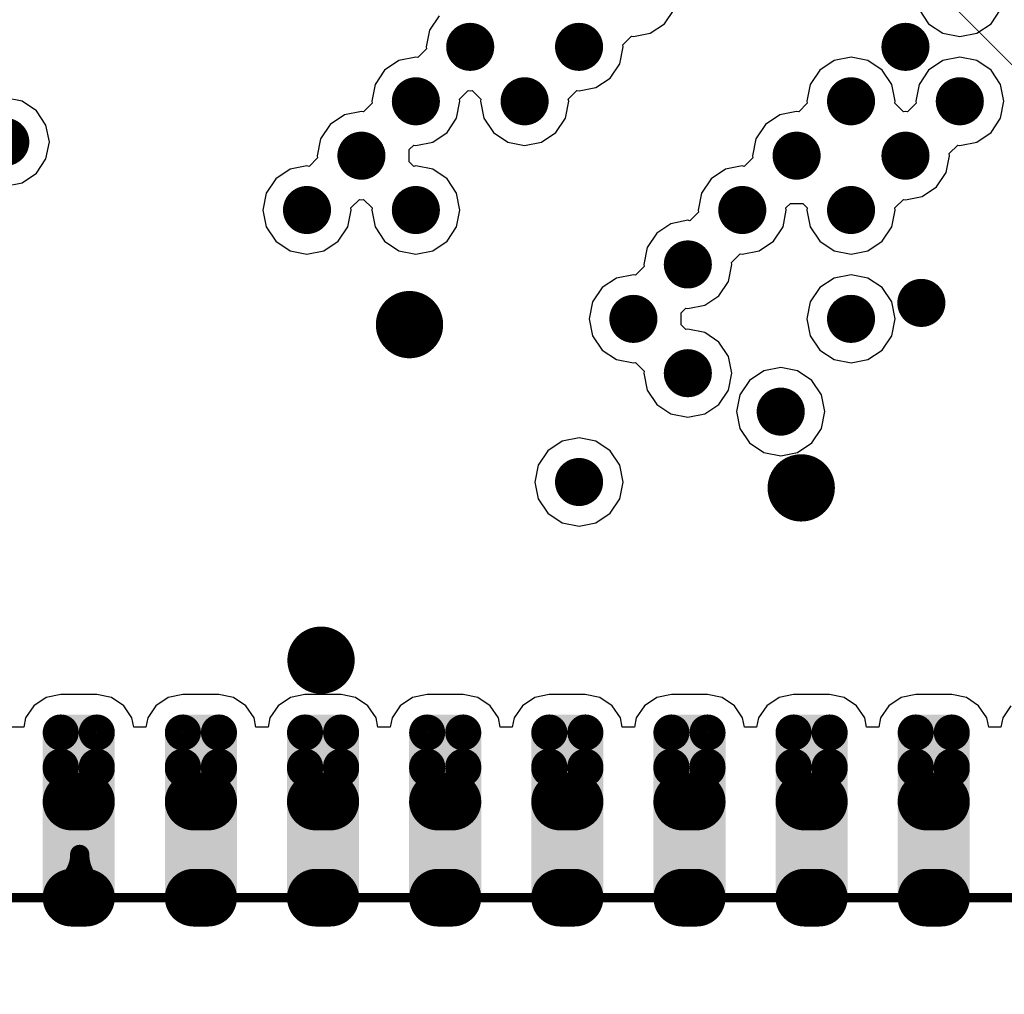
# Model space of a CAD drawing. Extents: x 200 to 240.1, y 226 to 266.1.
# Drawn here: x 220 to 230.3, y 226 to 236.1 of the extents above; entities that cross this region are included whole.
import ezdxf

# ---------------------------------------------------------------- set-up
doc = ezdxf.new("R2010")
doc.units = 0
doc.layers.get('0').update_dxf_attribs({"linetype": 'CONTINUOUS'})
for name, color, linetype in [('BOTTOMLAYER', 5, 'CONTINUOUS'), ('MECHANICAL1', 6, 'CONTINUOUS'), ('MULTILAYER', 9, 'CONTINUOUS'), ('PADHOLELAYER', 156, 'CONTINUOUS'), ('VIAHOLELAYER', 16, 'CONTINUOUS')]:
    doc.layers.add(name, color=color, linetype=linetype)

# ---------------------------------------------------------------- blocks, each defined once
blk = doc.blocks.new('JJ24PINEDGE2_293')
at = {"layer": 'BOTTOMLAYER', "const_width": 0.6}
for points in [[(-9.45, 0.45), (-9.6, 0.45)], [(-8.18, 0.45), (-8.33, 0.45)], [(-6.91, 0.45), (-7.06, 0.45)], [(-5.64, 0.45), (-5.79, 0.45)], [(-4.37, 0.45), (-4.52, 0.45)], [(-3.1, 0.45), (-3.25, 0.45)], [(-1.83, 0.45), (-1.98, 0.45)], [(-0.56, 0.45), (-0.71, 0.45)], [(-9.45, -0.55), (-9.6, -0.55)], [(-8.18, -0.55), (-8.33, -0.55)], [(-6.91, -0.55), (-7.06, -0.55)], [(-5.64, -0.55), (-5.79, -0.55)], [(-4.37, -0.55), (-4.52, -0.55)], [(-3.1, -0.55), (-3.25, -0.55)], [(-1.83, -0.55), (-1.98, -0.55)], [(-0.56, -0.55), (-0.71, -0.55)]]:
    blk.add_lwpolyline(points, dxfattribs=at)
at = {"layer": 'BOTTOMLAYER'}
for points, const_width in [([(-9.75, 0.45, 1), (-9.45, 0.45, 1)], 0.3), ([(-9.6, 0.45, 1), (-9.3, 0.45, 1)], 0.3), ([(-8.48, 0.45, 1), (-8.18, 0.45, 1)], 0.3), ([(-8.33, 0.45, 1), (-8.03, 0.45, 1)], 0.3), ([(-7.21, 0.45, 1), (-6.91, 0.45, 1)], 0.3), ([(-7.06, 0.45, 1), (-6.76, 0.45, 1)], 0.3), ([(-5.94, 0.45, 1), (-5.64, 0.45, 1)], 0.3), ([(-5.79, 0.45, 1), (-5.49, 0.45, 1)], 0.3), ([(-4.67, 0.45, 1), (-4.37, 0.45, 1)], 0.3), ([(-4.52, 0.45, 1), (-4.22, 0.45, 1)], 0.3), ([(-3.4, 0.45, 1), (-3.1, 0.45, 1)], 0.3), ([(-3.25, 0.45, 1), (-2.95, 0.45, 1)], 0.3), ([(-2.13, 0.45, 1), (-1.83, 0.45, 1)], 0.3), ([(-1.98, 0.45, 1), (-1.68, 0.45, 1)], 0.3), ([(-0.86, 0.45, 1), (-0.56, 0.45, 1)], 0.3), ([(-0.71, 0.45, 1), (-0.41, 0.45, 1)], 0.3), ([(-9.75, -0.55, 1), (-9.45, -0.55, 1)], 0.3), ([(-9.6, -0.55, 1), (-9.3, -0.55, 1)], 0.3), ([(-8.48, -0.55, 1), (-8.18, -0.55, 1)], 0.3), ([(-8.33, -0.55, 1), (-8.03, -0.55, 1)], 0.3), ([(-7.21, -0.55, 1), (-6.91, -0.55, 1)], 0.3), ([(-7.06, -0.55, 1), (-6.76, -0.55, 1)], 0.3), ([(-5.94, -0.55, 1), (-5.64, -0.55, 1)], 0.3), ([(-5.79, -0.55, 1), (-5.49, -0.55, 1)], 0.3), ([(-4.67, -0.55, 1), (-4.37, -0.55, 1)], 0.3), ([(-4.52, -0.55, 1), (-4.22, -0.55, 1)], 0.3), ([(-3.4, -0.55, 1), (-3.1, -0.55, 1)], 0.3), ([(-3.25, -0.55, 1), (-2.95, -0.55, 1)], 0.3), ([(-2.13, -0.55, 1), (-1.83, -0.55, 1)], 0.3), ([(-1.98, -0.55, 1), (-1.68, -0.55, 1)], 0.3), ([(-0.86, -0.55, 1), (-0.56, -0.55, 1)], 0.3), ([(-0.71, -0.55, 1), (-0.41, -0.55, 1)], 0.3), ([(-9.806, -0.538, 1), (-9.619, -0.538, 1)], 0.188), ([(-9.431, -0.538, 1), (-9.244, -0.538, 1)], 0.188), ([(-8.536, -0.538, 1), (-8.349, -0.538, 1)], 0.188), ([(-8.161, -0.538, 1), (-7.974, -0.538, 1)], 0.188), ([(-7.266, -0.538, 1), (-7.079, -0.538, 1)], 0.188), ([(-6.891, -0.538, 1), (-6.704, -0.538, 1)], 0.188), ([(-5.996, -0.538, 1), (-5.809, -0.538, 1)], 0.188), ([(-5.621, -0.538, 1), (-5.434, -0.538, 1)], 0.188), ([(-4.726, -0.538, 1), (-4.539, -0.538, 1)], 0.188), ([(-4.351, -0.538, 1), (-4.164, -0.538, 1)], 0.188), ([(-3.456, -0.538, 1), (-3.269, -0.538, 1)], 0.188), ([(-3.081, -0.538, 1), (-2.894, -0.538, 1)], 0.188), ([(-2.186, -0.538, 1), (-1.999, -0.538, 1)], 0.188), ([(-1.811, -0.538, 1), (-1.624, -0.538, 1)], 0.188), ([(-0.916, -0.538, 1), (-0.729, -0.538, 1)], 0.188), ([(-0.541, -0.538, 1), (-0.354, -0.538, 1)], 0.188), ([(-9.806, -0.893, 1), (-9.619, -0.893, 1)], 0.188), ([(-9.431, -0.893, 1), (-9.244, -0.893, 1)], 0.188), ([(-8.536, -0.893, 1), (-8.349, -0.893, 1)], 0.188), ([(-8.161, -0.893, 1), (-7.974, -0.893, 1)], 0.188), ([(-7.266, -0.893, 1), (-7.079, -0.893, 1)], 0.188), ([(-6.891, -0.893, 1), (-6.704, -0.893, 1)], 0.188), ([(-5.996, -0.893, 1), (-5.809, -0.893, 1)], 0.188), ([(-5.621, -0.893, 1), (-5.434, -0.893, 1)], 0.188), ([(-4.726, -0.893, 1), (-4.539, -0.893, 1)], 0.188), ([(-4.351, -0.893, 1), (-4.164, -0.893, 1)], 0.188), ([(-3.456, -0.893, 1), (-3.269, -0.893, 1)], 0.188), ([(-3.081, -0.893, 1), (-2.894, -0.893, 1)], 0.188), ([(-2.186, -0.893, 1), (-1.999, -0.893, 1)], 0.188), ([(-1.811, -0.893, 1), (-1.624, -0.893, 1)], 0.188), ([(-0.916, -0.893, 1), (-0.729, -0.893, 1)], 0.188), ([(-0.541, -0.893, 1), (-0.354, -0.893, 1)], 0.188), ([(-9.806, -0.913, 1), (-9.619, -0.913, 1)], 0.188), ([(-9.431, -0.913, 1), (-9.244, -0.913, 1)], 0.188), ([(-8.536, -0.913, 1), (-8.349, -0.913, 1)], 0.188), ([(-8.161, -0.913, 1), (-7.974, -0.913, 1)], 0.188), ([(-7.266, -0.913, 1), (-7.079, -0.913, 1)], 0.188), ([(-6.891, -0.913, 1), (-6.704, -0.913, 1)], 0.188), ([(-5.996, -0.913, 1), (-5.809, -0.913, 1)], 0.188), ([(-5.621, -0.913, 1), (-5.434, -0.913, 1)], 0.188), ([(-4.726, -0.913, 1), (-4.539, -0.913, 1)], 0.188), ([(-4.351, -0.913, 1), (-4.164, -0.913, 1)], 0.188), ([(-3.456, -0.913, 1), (-3.269, -0.913, 1)], 0.188), ([(-3.081, -0.913, 1), (-2.894, -0.913, 1)], 0.188), ([(-2.186, -0.913, 1), (-1.999, -0.913, 1)], 0.188), ([(-1.811, -0.913, 1), (-1.624, -0.913, 1)], 0.188), ([(-0.916, -0.913, 1), (-0.729, -0.913, 1)], 0.188), ([(-0.541, -0.913, 1), (-0.354, -0.913, 1)], 0.188), ([(-9.806, -1.268, 1), (-9.619, -1.268, 1)], 0.188), ([(-9.431, -1.268, 1), (-9.244, -1.268, 1)], 0.188), ([(-8.536, -1.268, 1), (-8.349, -1.268, 1)], 0.188), ([(-8.161, -1.268, 1), (-7.974, -1.268, 1)], 0.188), ([(-7.266, -1.268, 1), (-7.079, -1.268, 1)], 0.188), ([(-6.891, -1.268, 1), (-6.704, -1.268, 1)], 0.188), ([(-5.996, -1.268, 1), (-5.809, -1.268, 1)], 0.188), ([(-5.621, -1.268, 1), (-5.434, -1.268, 1)], 0.188), ([(-4.726, -1.268, 1), (-4.539, -1.268, 1)], 0.188), ([(-4.351, -1.268, 1), (-4.164, -1.268, 1)], 0.188), ([(-3.456, -1.268, 1), (-3.269, -1.268, 1)], 0.188), ([(-3.081, -1.268, 1), (-2.894, -1.268, 1)], 0.188), ([(-2.186, -1.268, 1), (-1.999, -1.268, 1)], 0.188), ([(-1.811, -1.268, 1), (-1.624, -1.268, 1)], 0.188), ([(-0.916, -1.268, 1), (-0.729, -1.268, 1)], 0.188), ([(-0.541, -1.268, 1), (-0.354, -1.268, 1)], 0.188)]:
    blk.add_lwpolyline(points, format="xyb", close=True, dxfattribs=dict(at, const_width=const_width))
for points in [[(-9.9, -0.55), (-9.15, -0.55), (-9.9, 0.45), (-9.15, 0.45)], [(-8.63, -0.55), (-7.88, -0.55), (-8.63, 0.45), (-7.88, 0.45)], [(-7.36, -0.55), (-6.61, -0.55), (-7.36, 0.45), (-6.61, 0.45)], [(-6.09, -0.55), (-5.34, -0.55), (-6.09, 0.45), (-5.34, 0.45)], [(-4.82, -0.55), (-4.07, -0.55), (-4.82, 0.45), (-4.07, 0.45)], [(-3.55, -0.55), (-2.8, -0.55), (-3.55, 0.45), (-2.8, 0.45)], [(-2.28, -0.55), (-1.53, -0.55), (-2.28, 0.45), (-1.53, 0.45)], [(-1.01, -0.55), (-0.26, -0.55), (-1.01, 0.45), (-0.26, 0.45)], [(-9.712, -1.1), (-9.337, -1.1), (-9.712, -0.35), (-9.337, -0.35)], [(-8.442, -1.1), (-8.067, -1.1), (-8.442, -0.35), (-8.067, -0.35)], [(-7.172, -1.1), (-6.797, -1.1), (-7.172, -0.35), (-6.797, -0.35)], [(-5.902, -1.1), (-5.527, -1.1), (-5.902, -0.35), (-5.527, -0.35)], [(-4.632, -1.1), (-4.257, -1.1), (-4.632, -0.35), (-4.257, -0.35)], [(-3.362, -1.1), (-2.987, -1.1), (-3.362, -0.35), (-2.987, -0.35)], [(-2.092, -1.1), (-1.717, -1.1), (-2.092, -0.35), (-1.717, -0.35)], [(-0.822, -1.1), (-0.447, -1.1), (-0.822, -0.35), (-0.447, -0.35)], [(-9.9, -0.913), (-9.15, -0.913), (-9.9, -0.538), (-9.15, -0.538)], [(-8.63, -0.913), (-7.88, -0.913), (-8.63, -0.538), (-7.88, -0.538)], [(-7.36, -0.913), (-6.61, -0.913), (-7.36, -0.538), (-6.61, -0.538)], [(-6.09, -0.913), (-5.34, -0.913), (-6.09, -0.538), (-5.34, -0.538)], [(-4.82, -0.913), (-4.07, -0.913), (-4.82, -0.538), (-4.07, -0.538)], [(-3.55, -0.913), (-2.8, -0.913), (-3.55, -0.538), (-2.8, -0.538)], [(-2.28, -0.913), (-1.53, -0.913), (-2.28, -0.538), (-1.53, -0.538)], [(-1.01, -0.913), (-0.26, -0.913), (-1.01, -0.538), (-0.26, -0.538)], [(-9.712, -1.455), (-9.337, -1.455), (-9.712, -0.705), (-9.337, -0.705)], [(-8.442, -1.455), (-8.067, -1.455), (-8.442, -0.705), (-8.067, -0.705)], [(-7.172, -1.455), (-6.797, -1.455), (-7.172, -0.705), (-6.797, -0.705)], [(-5.902, -1.455), (-5.527, -1.455), (-5.902, -0.705), (-5.527, -0.705)], [(-4.632, -1.455), (-4.257, -1.455), (-4.632, -0.705), (-4.257, -0.705)], [(-3.362, -1.455), (-2.987, -1.455), (-3.362, -0.705), (-2.987, -0.705)], [(-2.092, -1.455), (-1.717, -1.455), (-2.092, -0.705), (-1.717, -0.705)], [(-0.822, -1.455), (-0.447, -1.455), (-0.822, -0.705), (-0.447, -0.705)], [(-9.9, -1.268), (-9.15, -1.268), (-9.9, -0.893), (-9.15, -0.893)], [(-8.63, -1.268), (-7.88, -1.268), (-8.63, -0.893), (-7.88, -0.893)], [(-7.36, -1.268), (-6.61, -1.268), (-7.36, -0.893), (-6.61, -0.893)], [(-6.09, -1.268), (-5.34, -1.268), (-6.09, -0.893), (-5.34, -0.893)], [(-4.82, -1.268), (-4.07, -1.268), (-4.82, -0.893), (-4.07, -0.893)], [(-3.55, -1.268), (-2.8, -1.268), (-3.55, -0.893), (-2.8, -0.893)], [(-2.28, -1.268), (-1.53, -1.268), (-2.28, -0.893), (-1.53, -0.893)], [(-1.01, -1.268), (-0.26, -1.268), (-1.01, -0.893), (-0.26, -0.893)]]:
    blk.add_solid(points, dxfattribs=at)
at = {"layer": 'MULTILAYER', "const_width": 0.6}
for points in [[(-9.45, 0.45), (-9.6, 0.45)], [(-8.18, 0.45), (-8.33, 0.45)], [(-6.91, 0.45), (-7.06, 0.45)], [(-5.64, 0.45), (-5.79, 0.45)], [(-4.37, 0.45), (-4.52, 0.45)], [(-3.1, 0.45), (-3.25, 0.45)], [(-1.83, 0.45), (-1.98, 0.45)], [(-0.56, 0.45), (-0.71, 0.45)], [(-9.45, -0.55), (-9.6, -0.55)], [(-8.18, -0.55), (-8.33, -0.55)], [(-6.91, -0.55), (-7.06, -0.55)], [(-5.64, -0.55), (-5.79, -0.55)], [(-4.37, -0.55), (-4.52, -0.55)], [(-3.1, -0.55), (-3.25, -0.55)], [(-1.83, -0.55), (-1.98, -0.55)], [(-0.56, -0.55), (-0.71, -0.55)]]:
    blk.add_lwpolyline(points, dxfattribs=at)
at = {"layer": 'MULTILAYER', "const_width": 0.3}
for points in [[(-9.75, 0.45, 1), (-9.45, 0.45, 1)], [(-9.6, 0.45, 1), (-9.3, 0.45, 1)], [(-8.48, 0.45, 1), (-8.18, 0.45, 1)], [(-8.33, 0.45, 1), (-8.03, 0.45, 1)], [(-7.21, 0.45, 1), (-6.91, 0.45, 1)], [(-7.06, 0.45, 1), (-6.76, 0.45, 1)], [(-5.94, 0.45, 1), (-5.64, 0.45, 1)], [(-5.79, 0.45, 1), (-5.49, 0.45, 1)], [(-4.67, 0.45, 1), (-4.37, 0.45, 1)], [(-4.52, 0.45, 1), (-4.22, 0.45, 1)], [(-3.4, 0.45, 1), (-3.1, 0.45, 1)], [(-3.25, 0.45, 1), (-2.95, 0.45, 1)], [(-2.13, 0.45, 1), (-1.83, 0.45, 1)], [(-1.98, 0.45, 1), (-1.68, 0.45, 1)], [(-0.86, 0.45, 1), (-0.56, 0.45, 1)], [(-0.71, 0.45, 1), (-0.41, 0.45, 1)], [(-9.75, -0.55, 1), (-9.45, -0.55, 1)], [(-9.6, -0.55, 1), (-9.3, -0.55, 1)], [(-8.48, -0.55, 1), (-8.18, -0.55, 1)], [(-8.33, -0.55, 1), (-8.03, -0.55, 1)], [(-7.21, -0.55, 1), (-6.91, -0.55, 1)], [(-7.06, -0.55, 1), (-6.76, -0.55, 1)], [(-5.94, -0.55, 1), (-5.64, -0.55, 1)], [(-5.79, -0.55, 1), (-5.49, -0.55, 1)], [(-4.67, -0.55, 1), (-4.37, -0.55, 1)], [(-4.52, -0.55, 1), (-4.22, -0.55, 1)], [(-3.4, -0.55, 1), (-3.1, -0.55, 1)], [(-3.25, -0.55, 1), (-2.95, -0.55, 1)], [(-2.13, -0.55, 1), (-1.83, -0.55, 1)], [(-1.98, -0.55, 1), (-1.68, -0.55, 1)], [(-0.86, -0.55, 1), (-0.56, -0.55, 1)], [(-0.71, -0.55, 1), (-0.41, -0.55, 1)]]:
    blk.add_lwpolyline(points, format="xyb", close=True, dxfattribs=at)
at = {"layer": 'MULTILAYER'}
for points in [[(-9.9, -0.55), (-9.15, -0.55), (-9.9, 0.45), (-9.15, 0.45)], [(-8.63, -0.55), (-7.88, -0.55), (-8.63, 0.45), (-7.88, 0.45)], [(-7.36, -0.55), (-6.61, -0.55), (-7.36, 0.45), (-6.61, 0.45)], [(-6.09, -0.55), (-5.34, -0.55), (-6.09, 0.45), (-5.34, 0.45)], [(-4.82, -0.55), (-4.07, -0.55), (-4.82, 0.45), (-4.07, 0.45)], [(-3.55, -0.55), (-2.8, -0.55), (-3.55, 0.45), (-2.8, 0.45)], [(-2.28, -0.55), (-1.53, -0.55), (-2.28, 0.45), (-1.53, 0.45)], [(-1.01, -0.55), (-0.26, -0.55), (-1.01, 0.45), (-0.26, 0.45)]]:
    blk.add_solid(points, dxfattribs=at)
at = {"layer": 'PADHOLELAYER'}
for points, const_width in [([(-9.65, 0.45, 1), (-9.4, 0.45, 1)], 0.25), ([(-8.38, 0.45, 1), (-8.13, 0.45, 1)], 0.25), ([(-7.11, 0.45, 1), (-6.86, 0.45, 1)], 0.25), ([(-5.84, 0.45, 1), (-5.59, 0.45, 1)], 0.25), ([(-4.57, 0.45, 1), (-4.32, 0.45, 1)], 0.25), ([(-3.3, 0.45, 1), (-3.05, 0.45, 1)], 0.25), ([(-2.03, 0.45, 1), (-1.78, 0.45, 1)], 0.25), ([(-0.76, 0.45, 1), (-0.51, 0.45, 1)], 0.25), ([(-9.6, -0.55, 1), (-9.45, -0.55, 1)], 0.15), ([(-8.33, -0.55, 1), (-8.18, -0.55, 1)], 0.15), ([(-7.06, -0.55, 1), (-6.91, -0.55, 1)], 0.15), ([(-5.79, -0.55, 1), (-5.64, -0.55, 1)], 0.15), ([(-4.52, -0.55, 1), (-4.37, -0.55, 1)], 0.15), ([(-3.25, -0.55, 1), (-3.1, -0.55, 1)], 0.15), ([(-1.98, -0.55, 1), (-1.83, -0.55, 1)], 0.15), ([(-0.71, -0.55, 1), (-0.56, -0.55, 1)], 0.15)]:
    blk.add_lwpolyline(points, format="xyb", close=True, dxfattribs=dict(at, const_width=const_width))

msp = doc.modelspace()

# ---------------------------------------------------------------- linework, layer by layer
at = {"layer": 'BOTTOMLAYER'}
for p, q in [((226.727, 236.09), (226.826, 236.239)), ((229.373, 236.239), (229.472, 236.09)), ((230.121, 236.09), (230.22, 236.239)), ((224.381, 236.173), (224.281, 236.024)), ((226.578, 235.99), (226.727, 236.09)), ((229.472, 236.09), (229.621, 235.99)), ((229.972, 235.99), (230.121, 236.09)), ((224.281, 236.024), (224.246, 235.849)), ((226.402, 235.956), (226.578, 235.99)), ((229.621, 235.99), (229.796, 235.956)), ((229.796, 235.956), (229.972, 235.99)), ((226.291, 235.87), (226.381, 235.96)), ((226.381, 235.96), (226.402, 235.956)), ((224.251, 235.827), (224.161, 235.738)), ((224.246, 235.849), (224.251, 235.827)), ((226.26, 235.673), (226.295, 235.849)), ((226.295, 235.849), (226.291, 235.87)), ((223.964, 235.707), (223.815, 235.607)), ((224.14, 235.742), (223.964, 235.707)), ((224.161, 235.738), (224.14, 235.742)), ((228.489, 235.707), (228.341, 235.607)), ((228.665, 235.742), (228.489, 235.707)), ((228.841, 235.707), (228.665, 235.742)), ((228.989, 235.607), (228.841, 235.707)), ((229.621, 235.707), (229.472, 235.607)), ((229.796, 235.742), (229.621, 235.707)), ((229.972, 235.707), (229.796, 235.742)), ((230.121, 235.607), (229.972, 235.707)), ((223.815, 235.607), (223.716, 235.459)), ((226.161, 235.524), (226.26, 235.673)), ((228.341, 235.607), (228.241, 235.459)), ((229.089, 235.459), (228.989, 235.607)), ((229.472, 235.607), (229.373, 235.459)), ((230.22, 235.459), (230.121, 235.607)), ((226.012, 235.425), (226.161, 235.524)), ((223.716, 235.459), (223.681, 235.283)), ((224.594, 235.304), (224.684, 235.394)), ((224.684, 235.394), (224.705, 235.39)), ((224.705, 235.39), (224.726, 235.394)), ((224.726, 235.394), (224.816, 235.304)), ((225.725, 235.304), (225.815, 235.394)), ((225.815, 235.394), (225.837, 235.39)), ((225.837, 235.39), (226.012, 235.425)), ((228.241, 235.459), (228.206, 235.283)), ((229.124, 235.283), (229.089, 235.459)), ((229.373, 235.459), (229.338, 235.283)), ((230.255, 235.283), (230.22, 235.459)), ((220.046, 235.283), (219.871, 235.318)), ((220.195, 235.184), (220.046, 235.283)), ((223.681, 235.283), (223.685, 235.262)), ((224.563, 235.107), (224.598, 235.283)), ((224.598, 235.283), (224.594, 235.304)), ((224.816, 235.304), (224.812, 235.283)), ((224.812, 235.283), (224.847, 235.107)), ((225.695, 235.107), (225.73, 235.283)), ((225.73, 235.283), (225.725, 235.304)), ((228.206, 235.283), (228.21, 235.262)), ((229.12, 235.262), (229.124, 235.283)), ((229.338, 235.283), (229.342, 235.262)), ((230.22, 235.107), (230.255, 235.283)), ((220.294, 235.035), (220.195, 235.184)), ((223.574, 235.176), (223.398, 235.141)), ((223.595, 235.172), (223.574, 235.176)), ((223.685, 235.262), (223.595, 235.172)), ((228.099, 235.176), (227.924, 235.141)), ((228.121, 235.172), (228.099, 235.176)), ((228.21, 235.262), (228.121, 235.172)), ((229.209, 235.172), (229.12, 235.262)), ((229.231, 235.176), (229.209, 235.172)), ((229.252, 235.172), (229.231, 235.176)), ((229.342, 235.262), (229.252, 235.172)), ((223.398, 235.141), (223.249, 235.042)), ((224.464, 234.959), (224.563, 235.107)), ((224.847, 235.107), (224.946, 234.959)), ((225.595, 234.959), (225.695, 235.107)), ((227.924, 235.141), (227.775, 235.042)), ((230.121, 234.959), (230.22, 235.107)), ((220.329, 234.86), (220.294, 235.035)), ((223.249, 235.042), (223.15, 234.893)), ((227.775, 235.042), (227.675, 234.893)), ((220.294, 234.684), (220.329, 234.86)), ((223.15, 234.893), (223.115, 234.717)), ((224.14, 234.824), (224.315, 234.859)), ((224.315, 234.859), (224.464, 234.959)), ((224.946, 234.959), (225.095, 234.859)), ((225.095, 234.859), (225.271, 234.824)), ((225.271, 234.824), (225.446, 234.859)), ((225.446, 234.859), (225.595, 234.959)), ((227.675, 234.893), (227.64, 234.717)), ((229.796, 234.824), (229.972, 234.859)), ((229.972, 234.859), (230.121, 234.959)), ((224.071, 234.781), (224.118, 234.828)), ((224.071, 234.654), (224.071, 234.781)), ((224.118, 234.828), (224.14, 234.824)), ((229.685, 234.739), (229.775, 234.828)), ((229.775, 234.828), (229.796, 234.824)), ((220.195, 234.535), (220.294, 234.684)), ((223.119, 234.696), (223.029, 234.606)), ((223.115, 234.717), (223.119, 234.696)), ((224.118, 234.606), (224.071, 234.654)), ((227.645, 234.696), (227.555, 234.606)), ((227.64, 234.717), (227.645, 234.696)), ((229.655, 234.542), (229.689, 234.717)), ((229.689, 234.717), (229.685, 234.739)), ((222.833, 234.576), (222.684, 234.476)), ((223.008, 234.61), (222.833, 234.576)), ((223.029, 234.606), (223.008, 234.61)), ((224.14, 234.61), (224.118, 234.606)), ((224.315, 234.576), (224.14, 234.61)), ((224.464, 234.476), (224.315, 234.576)), ((227.358, 234.576), (227.209, 234.476)), ((227.534, 234.61), (227.358, 234.576)), ((227.555, 234.606), (227.534, 234.61)), ((220.046, 234.436), (220.195, 234.535)), ((222.684, 234.476), (222.584, 234.327)), ((224.563, 234.327), (224.464, 234.476)), ((227.209, 234.476), (227.11, 234.327)), ((229.555, 234.393), (229.655, 234.542)), ((219.871, 234.401), (220.046, 234.436)), ((229.406, 234.293), (229.555, 234.393)), ((222.584, 234.327), (222.549, 234.152)), ((223.463, 234.173), (223.553, 234.263)), ((223.553, 234.263), (223.574, 234.259)), ((223.574, 234.259), (223.595, 234.263)), ((223.595, 234.263), (223.685, 234.173)), ((224.598, 234.152), (224.563, 234.327)), ((227.11, 234.327), (227.075, 234.152)), ((229.12, 234.173), (229.209, 234.263)), ((229.209, 234.263), (229.231, 234.258)), ((229.231, 234.258), (229.406, 234.293)), ((222.549, 234.152), (222.584, 233.976)), ((223.432, 233.976), (223.467, 234.152)), ((223.467, 234.152), (223.463, 234.173)), ((223.685, 234.173), (223.681, 234.152)), ((223.681, 234.152), (223.716, 233.976)), ((224.563, 233.976), (224.598, 234.152)), ((227.075, 234.152), (227.079, 234.13)), ((227.958, 233.976), (227.992, 234.152)), ((227.988, 234.173), (228.036, 234.221)), ((227.992, 234.152), (227.988, 234.173)), ((228.036, 234.221), (228.163, 234.221)), ((228.163, 234.221), (228.21, 234.173)), ((228.21, 234.173), (228.206, 234.152)), ((228.206, 234.152), (228.241, 233.976)), ((229.089, 233.976), (229.124, 234.152)), ((229.124, 234.152), (229.12, 234.173)), ((226.968, 234.045), (226.792, 234.01)), ((226.989, 234.04), (226.968, 234.045)), ((227.079, 234.13), (226.989, 234.04)), ((222.584, 233.976), (222.684, 233.827)), ((223.333, 233.827), (223.432, 233.976)), ((223.716, 233.976), (223.815, 233.827)), ((224.464, 233.827), (224.563, 233.976)), ((226.792, 234.01), (226.644, 233.91)), ((227.858, 233.827), (227.958, 233.976)), ((228.241, 233.976), (228.341, 233.827)), ((228.989, 233.827), (229.089, 233.976)), ((226.644, 233.91), (226.544, 233.761)), ((222.684, 233.827), (222.833, 233.728)), ((223.184, 233.728), (223.333, 233.827)), ((223.815, 233.827), (223.964, 233.728)), ((224.315, 233.728), (224.464, 233.827)), ((226.544, 233.761), (226.509, 233.586)), ((227.709, 233.728), (227.858, 233.827)), ((228.341, 233.827), (228.489, 233.728)), ((228.841, 233.728), (228.989, 233.827)), ((222.833, 233.728), (223.008, 233.693)), ((223.008, 233.693), (223.184, 233.728)), ((223.964, 233.728), (224.14, 233.693)), ((224.14, 233.693), (224.315, 233.728)), ((227.423, 233.607), (227.512, 233.697)), ((227.512, 233.697), (227.534, 233.693)), ((227.534, 233.693), (227.709, 233.728)), ((228.489, 233.728), (228.665, 233.693)), ((228.665, 233.693), (228.841, 233.728)), ((226.513, 233.565), (226.424, 233.475)), ((226.509, 233.586), (226.513, 233.565)), ((227.392, 233.41), (227.427, 233.586)), ((227.427, 233.586), (227.423, 233.607)), ((226.227, 233.444), (226.078, 233.345)), ((226.402, 233.479), (226.227, 233.444)), ((226.424, 233.475), (226.402, 233.479)), ((228.489, 233.444), (228.341, 233.345)), ((228.665, 233.479), (228.489, 233.444)), ((228.841, 233.444), (228.665, 233.479)), ((228.989, 233.345), (228.841, 233.444)), ((226.078, 233.345), (225.978, 233.196)), ((227.292, 233.261), (227.392, 233.41)), ((228.341, 233.345), (228.241, 233.196)), ((229.089, 233.196), (228.989, 233.345)), ((227.144, 233.162), (227.292, 233.261)), ((225.978, 233.196), (225.943, 233.02)), ((226.899, 233.084), (226.947, 233.131)), ((226.947, 233.131), (226.968, 233.127)), ((226.968, 233.127), (227.144, 233.162)), ((228.241, 233.196), (228.206, 233.02)), ((229.124, 233.02), (229.089, 233.196)), ((225.943, 233.02), (225.978, 232.845)), ((226.899, 232.957), (226.899, 233.084)), ((228.206, 233.02), (228.241, 232.845)), ((229.089, 232.845), (229.124, 233.02)), ((226.947, 232.909), (226.899, 232.957)), ((226.968, 232.913), (226.947, 232.909)), ((227.144, 232.878), (226.968, 232.913)), ((225.978, 232.845), (226.078, 232.696)), ((227.292, 232.779), (227.144, 232.878)), ((228.241, 232.845), (228.341, 232.696)), ((228.989, 232.696), (229.089, 232.845)), ((227.392, 232.63), (227.292, 232.779)), ((226.078, 232.696), (226.227, 232.596)), ((227.427, 232.455), (227.392, 232.63)), ((228.341, 232.696), (228.489, 232.596)), ((228.841, 232.596), (228.989, 232.696)), ((226.227, 232.596), (226.402, 232.561)), ((226.402, 232.561), (226.424, 232.566)), ((226.424, 232.566), (226.513, 232.476)), ((227.934, 232.513), (227.758, 232.478)), ((228.109, 232.478), (227.934, 232.513)), ((228.489, 232.596), (228.665, 232.561)), ((228.665, 232.561), (228.841, 232.596)), ((226.513, 232.476), (226.509, 232.455)), ((226.509, 232.455), (226.544, 232.279)), ((227.392, 232.279), (227.427, 232.455)), ((227.758, 232.478), (227.609, 232.379)), ((228.258, 232.379), (228.109, 232.478)), ((227.609, 232.379), (227.51, 232.23)), ((228.358, 232.23), (228.258, 232.379)), ((226.544, 232.279), (226.644, 232.13)), ((227.292, 232.13), (227.392, 232.279)), ((227.51, 232.23), (227.475, 232.055)), ((228.392, 232.055), (228.358, 232.23)), ((226.644, 232.13), (226.792, 232.031)), ((227.144, 232.031), (227.292, 232.13)), ((226.792, 232.031), (226.968, 231.996)), ((226.968, 231.996), (227.144, 232.031)), ((227.475, 232.055), (227.51, 231.879)), ((228.358, 231.879), (228.392, 232.055)), ((227.51, 231.879), (227.609, 231.73)), ((228.258, 231.73), (228.358, 231.879)), ((225.661, 231.747), (225.512, 231.648)), ((225.837, 231.782), (225.661, 231.747)), ((226.012, 231.747), (225.837, 231.782)), ((226.161, 231.648), (226.012, 231.747)), ((227.609, 231.73), (227.758, 231.631)), ((228.109, 231.631), (228.258, 231.73)), ((225.512, 231.648), (225.413, 231.499)), ((226.261, 231.499), (226.161, 231.648)), ((227.758, 231.631), (227.934, 231.596)), ((227.934, 231.596), (228.109, 231.631)), ((225.413, 231.499), (225.378, 231.323)), ((226.295, 231.323), (226.261, 231.499)), ((225.378, 231.323), (225.413, 231.148)), ((226.261, 231.148), (226.295, 231.323)), ((225.413, 231.148), (225.512, 230.999)), ((226.161, 230.999), (226.261, 231.148)), ((225.512, 230.999), (225.661, 230.899)), ((226.012, 230.899), (226.161, 230.999)), ((225.661, 230.899), (225.837, 230.864)), ((225.837, 230.864), (226.012, 230.899)), ((220.296, 229.083), (220.168, 228.997)), ((220.447, 229.113), (220.296, 229.083)), ((220.822, 229.113), (220.447, 229.113)), ((220.974, 229.083), (220.822, 229.113)), ((221.102, 228.997), (220.974, 229.083)), ((221.566, 229.083), (221.438, 228.997)), ((221.717, 229.113), (221.566, 229.083)), ((222.092, 229.113), (221.717, 229.113)), ((222.244, 229.083), (222.092, 229.113)), ((222.372, 228.997), (222.244, 229.083)), ((222.836, 229.083), (222.708, 228.997)), ((222.987, 229.113), (222.836, 229.083)), ((223.362, 229.113), (222.987, 229.113)), ((223.514, 229.083), (223.362, 229.113)), ((223.642, 228.997), (223.514, 229.083)), ((224.106, 229.083), (223.978, 228.997)), ((224.257, 229.113), (224.106, 229.083)), ((224.632, 229.113), (224.257, 229.113)), ((224.784, 229.083), (224.632, 229.113)), ((224.912, 228.997), (224.784, 229.083)), ((225.376, 229.083), (225.248, 228.997)), ((225.527, 229.113), (225.376, 229.083)), ((225.902, 229.113), (225.527, 229.113)), ((226.054, 229.083), (225.902, 229.113)), ((226.182, 228.997), (226.054, 229.083)), ((226.646, 229.083), (226.518, 228.997)), ((226.797, 229.113), (226.646, 229.083)), ((227.172, 229.113), (226.797, 229.113)), ((227.324, 229.083), (227.172, 229.113)), ((227.452, 228.997), (227.324, 229.083)), ((227.916, 229.083), (227.788, 228.997)), ((228.067, 229.113), (227.916, 229.083)), ((228.442, 229.113), (228.067, 229.113)), ((228.594, 229.083), (228.442, 229.113)), ((228.722, 228.997), (228.594, 229.083)), ((229.186, 229.083), (229.058, 228.997)), ((229.337, 229.113), (229.186, 229.083)), ((229.712, 229.113), (229.337, 229.113)), ((229.864, 229.083), (229.712, 229.113)), ((229.992, 228.997), (229.864, 229.083)), ((220.168, 228.997), (220.082, 228.869)), ((221.188, 228.869), (221.102, 228.997)), ((221.438, 228.997), (221.352, 228.869)), ((222.458, 228.869), (222.372, 228.997)), ((222.708, 228.997), (222.622, 228.869)), ((223.728, 228.869), (223.642, 228.997)), ((223.978, 228.997), (223.892, 228.869)), ((224.998, 228.869), (224.912, 228.997)), ((225.248, 228.997), (225.162, 228.869)), ((226.268, 228.869), (226.182, 228.997)), ((226.518, 228.997), (226.432, 228.869)), ((227.538, 228.869), (227.452, 228.997)), ((227.788, 228.997), (227.702, 228.869)), ((228.808, 228.869), (228.722, 228.997)), ((229.058, 228.997), (228.972, 228.869)), ((230.078, 228.869), (229.992, 228.997)), ((230.328, 228.997), (230.242, 228.869)), ((220.082, 228.869), (220.063, 228.773)), ((221.206, 228.773), (221.188, 228.869)), ((221.352, 228.869), (221.333, 228.773)), ((222.476, 228.773), (222.458, 228.869)), ((222.622, 228.869), (222.603, 228.773)), ((223.746, 228.773), (223.728, 228.869)), ((223.892, 228.869), (223.873, 228.773)), ((225.016, 228.773), (224.998, 228.869)), ((225.162, 228.869), (225.143, 228.773)), ((226.286, 228.773), (226.268, 228.869)), ((226.432, 228.869), (226.413, 228.773)), ((227.556, 228.773), (227.538, 228.869)), ((227.702, 228.869), (227.683, 228.773)), ((228.826, 228.773), (228.808, 228.869)), ((228.972, 228.869), (228.953, 228.773)), ((230.096, 228.773), (230.078, 228.869)), ((230.242, 228.869), (230.223, 228.773)), ((220.063, 228.773), (219.936, 228.773)), ((221.333, 228.773), (221.206, 228.773)), ((222.603, 228.773), (222.476, 228.773)), ((223.873, 228.773), (223.746, 228.773)), ((225.143, 228.773), (225.016, 228.773)), ((226.413, 228.773), (226.286, 228.773)), ((227.683, 228.773), (227.556, 228.773)), ((228.953, 228.773), (228.826, 228.773)), ((230.223, 228.773), (230.096, 228.773))]:
    msp.add_line(p, q, dxfattribs=at)
for points, const_width in [([(224.58, 235.849, 1), (224.83, 235.849, 1)], 0.25), ([(225.712, 235.849, 1), (225.962, 235.849, 1)], 0.25), ([(229.106, 235.849, 1), (229.356, 235.849, 1)], 0.25), ([(224.015, 235.283, 1), (224.265, 235.283, 1)], 0.25), ([(225.146, 235.283, 1), (225.396, 235.283, 1)], 0.25), ([(228.54, 235.283, 1), (228.79, 235.283, 1)], 0.25), ([(229.671, 235.283, 1), (229.921, 235.283, 1)], 0.25), ([(219.746, 234.86, 1), (219.996, 234.86, 1)], 0.25), ([(223.449, 234.717, 1), (223.699, 234.717, 1)], 0.25), ([(227.974, 234.717, 1), (228.224, 234.717, 1)], 0.25), ([(229.106, 234.717, 1), (229.356, 234.717, 1)], 0.25), ([(222.883, 234.152, 1), (223.133, 234.152, 1)], 0.25), ([(224.015, 234.152, 1), (224.265, 234.152, 1)], 0.25), ([(227.409, 234.152, 1), (227.659, 234.152, 1)], 0.25), ([(228.54, 234.152, 1), (228.79, 234.152, 1)], 0.25), ([(226.843, 233.586, 1), (227.093, 233.586, 1)], 0.25), ([(229.271, 233.186, 1), (229.521, 233.186, 1)], 0.25), ([(223.899, 232.96, 1), (224.249, 232.96, 1)], 0.35), ([(226.277, 233.02, 1), (226.527, 233.02, 1)], 0.25), ([(228.54, 233.02, 1), (228.79, 233.02, 1)], 0.25), ([(226.843, 232.455, 1), (227.093, 232.455, 1)], 0.25), ([(227.809, 232.055, 1), (228.059, 232.055, 1)], 0.25), ([(227.972, 231.262, 1), (228.322, 231.262, 1)], 0.35), ([(225.712, 231.323, 1), (225.962, 231.323, 1)], 0.25), ([(222.979, 229.47, 1), (223.329, 229.47, 1)], 0.35), ([(220.595, 227.45, 1), (220.695, 227.45, 1)], 0.1), ([(220.595, 227.45, 1), (220.695, 227.45, 1)], 0.1), ([(220.595, 227.45, 1), (220.695, 227.45, 1)], 0.1), ([(220.457, 227.153, 1), (220.557, 227.153, 1)], 0.1), ([(220.724, 227.143, 1), (220.824, 227.143, 1)], 0.1), ([(220.595, 227, 1), (220.695, 227, 1)], 0.1)]:
    msp.add_lwpolyline(points, format="xyb", close=True, dxfattribs=dict(at, const_width=const_width))
at = {"layer": 'BOTTOMLAYER', "const_width": 0.2}
for points in [[(220.645, 227.45, -0.221859), (220.507, 227.153)], [(220.774, 227.143, -0.202462), (220.645, 227.45)]]:
    msp.add_lwpolyline(points, format="xyb", dxfattribs=at)
msp.add_lwpolyline([(220.645, 227), (220.645, 227.45)], dxfattribs=at)
at = {"layer": 'MECHANICAL1'}
for points, const_width in [([(200, 266), (240, 226)], 0.01), ([(205.395, 227), (234.605, 227)], 0.1)]:
    msp.add_lwpolyline(points, dxfattribs=dict(at, const_width=const_width))
at = {"layer": 'MULTILAYER'}
for points, const_width in [([(224.58, 235.849, 1), (224.83, 235.849, 1)], 0.25), ([(225.712, 235.849, 1), (225.962, 235.849, 1)], 0.25), ([(229.106, 235.849, 1), (229.356, 235.849, 1)], 0.25), ([(224.015, 235.283, 1), (224.265, 235.283, 1)], 0.25), ([(225.146, 235.283, 1), (225.396, 235.283, 1)], 0.25), ([(228.54, 235.283, 1), (228.79, 235.283, 1)], 0.25), ([(229.671, 235.283, 1), (229.921, 235.283, 1)], 0.25), ([(219.746, 234.86, 1), (219.996, 234.86, 1)], 0.25), ([(223.449, 234.717, 1), (223.699, 234.717, 1)], 0.25), ([(227.974, 234.717, 1), (228.224, 234.717, 1)], 0.25), ([(229.106, 234.717, 1), (229.356, 234.717, 1)], 0.25), ([(222.883, 234.152, 1), (223.133, 234.152, 1)], 0.25), ([(224.015, 234.152, 1), (224.265, 234.152, 1)], 0.25), ([(227.409, 234.152, 1), (227.659, 234.152, 1)], 0.25), ([(228.54, 234.152, 1), (228.79, 234.152, 1)], 0.25), ([(226.843, 233.586, 1), (227.093, 233.586, 1)], 0.25), ([(229.271, 233.186, 1), (229.521, 233.186, 1)], 0.25), ([(223.899, 232.96, 1), (224.249, 232.96, 1)], 0.35), ([(226.277, 233.02, 1), (226.527, 233.02, 1)], 0.25), ([(228.54, 233.02, 1), (228.79, 233.02, 1)], 0.25), ([(226.843, 232.455, 1), (227.093, 232.455, 1)], 0.25), ([(227.809, 232.055, 1), (228.059, 232.055, 1)], 0.25), ([(227.972, 231.262, 1), (228.322, 231.262, 1)], 0.35), ([(225.712, 231.323, 1), (225.962, 231.323, 1)], 0.25), ([(222.979, 229.47, 1), (223.329, 229.47, 1)], 0.35)]:
    msp.add_lwpolyline(points, format="xyb", close=True, dxfattribs=dict(at, const_width=const_width))
at = {"layer": 'VIAHOLELAYER'}
for points, const_width in [([(224.655, 235.849, 1), (224.755, 235.849, 1)], 0.1), ([(225.787, 235.849, 1), (225.887, 235.849, 1)], 0.1), ([(229.181, 235.849, 1), (229.281, 235.849, 1)], 0.1), ([(224.09, 235.283, 1), (224.19, 235.283, 1)], 0.1), ([(225.221, 235.283, 1), (225.321, 235.283, 1)], 0.1), ([(228.615, 235.283, 1), (228.715, 235.283, 1)], 0.1), ([(229.746, 235.283, 1), (229.846, 235.283, 1)], 0.1), ([(223.524, 234.717, 1), (223.624, 234.717, 1)], 0.1), ([(228.049, 234.717, 1), (228.149, 234.717, 1)], 0.1), ([(229.181, 234.717, 1), (229.281, 234.717, 1)], 0.1), ([(222.958, 234.152, 1), (223.058, 234.152, 1)], 0.1), ([(224.09, 234.152, 1), (224.19, 234.152, 1)], 0.1), ([(227.484, 234.152, 1), (227.584, 234.152, 1)], 0.1), ([(228.615, 234.152, 1), (228.715, 234.152, 1)], 0.1), ([(226.918, 233.586, 1), (227.018, 233.586, 1)], 0.1), ([(229.346, 233.186, 1), (229.446, 233.186, 1)], 0.1), ([(226.352, 233.02, 1), (226.452, 233.02, 1)], 0.1), ([(228.615, 233.02, 1), (228.715, 233.02, 1)], 0.1), ([(223.999, 232.96, 1), (224.149, 232.96, 1)], 0.15), ([(226.918, 232.455, 1), (227.018, 232.455, 1)], 0.1), ([(227.884, 232.055, 1), (227.984, 232.055, 1)], 0.1), ([(225.787, 231.323, 1), (225.887, 231.323, 1)], 0.1), ([(228.072, 231.262, 1), (228.222, 231.262, 1)], 0.15), ([(223.079, 229.47, 1), (223.229, 229.47, 1)], 0.15)]:
    msp.add_lwpolyline(points, format="xyb", close=True, dxfattribs=dict(at, const_width=const_width))

# ---------------------------------------------------------------- block references
at = {"rotation": 180}
msp.add_blockref('JJ24PINEDGE2_293', (220, 227.45), dxfattribs=at)

doc.saveas('drawing.dxf')
